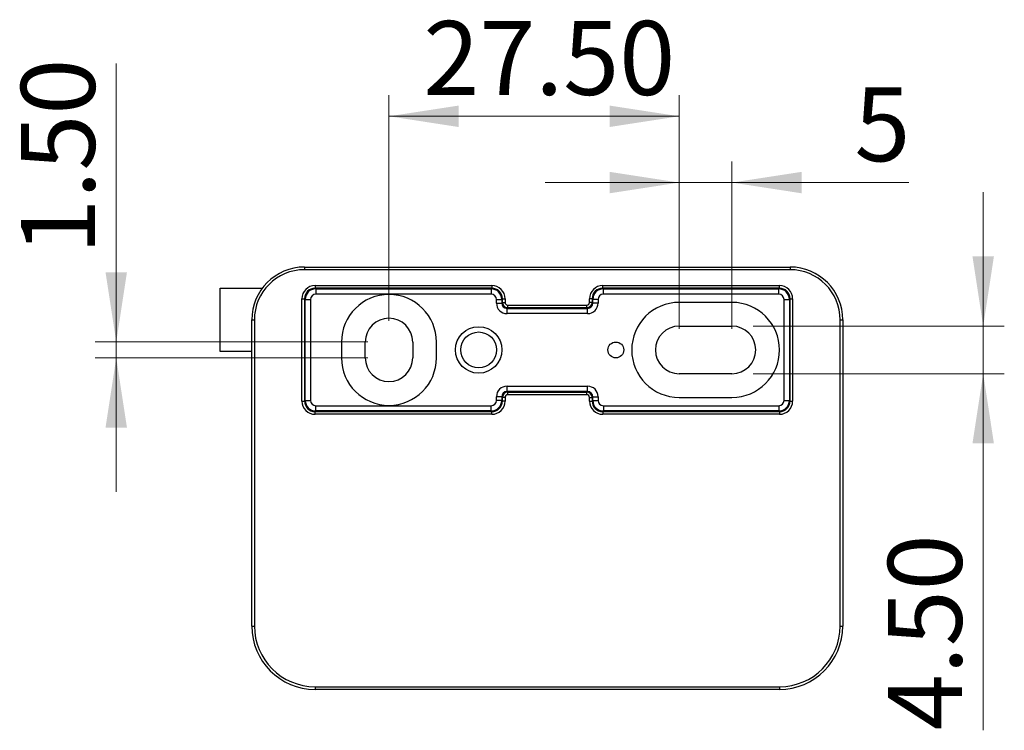
# Model space of a CAD drawing. Units: millimetres. Extents: x 92 to 320, y 62 to 276.
# Drawn here: x 114 to 160, y 147 to 180 of the extents above; entities that cross this region are included whole.
import ezdxf

# ---------------------------------------------------------------- set-up
doc = ezdxf.new("R2010")
doc.units = ezdxf.units.MM
doc.styles.add('SLDTEXTSTYLE0', font='TXT', dxfattribs={"width": 0.75})
doc.dimstyles.new('SLDDIMSTYLE0', dxfattribs={"dimtxt": 3.5, "dimasz": 3.302, "dimexe": 0, "dimexo": 0.0625, "dimgap": 0.875, "dimtad": 1, "dimlfac": 2, "dimrnd": 1e-09, "dimzin": 12, "dimdsep": 46, "dimtxsty": 'SLDTEXTSTYLE0', "dimsah": 1, "dimcen": 0.09, "dimadec": 0, "dimazin": 3, "dimtfac": 1, "dimtmove": 0, "dimatfit": 0, "dimfxl": 1, "dimfrac": 2, "dimtolj": 1, "dimtzin": 12, "dimarcsym": 0})
doc.dimstyles.new('SLDDIMSTYLE1', dxfattribs={"dimtxt": 3.5, "dimasz": 3.302, "dimexe": 0, "dimexo": 0.0625, "dimgap": 0.875, "dimtad": 1, "dimlfac": 2, "dimrnd": 1e-09, "dimzin": 4, "dimdsep": 46, "dimtxsty": 'SLDTEXTSTYLE0', "dimsah": 1, "dimcen": 0.09, "dimadec": 0, "dimazin": 1, "dimtfac": 1, "dimtofl": 0, "dimtmove": 0, "dimatfit": 3, "dimfxl": 1, "dimfrac": 2, "dimtolj": 1, "dimtzin": 12, "dimarcsym": 0})
doc.dimstyles.new('SLDDIMSTYLE4', dxfattribs={"dimtxt": 3.5, "dimasz": 3.302, "dimexe": 0, "dimexo": 0.0625, "dimgap": 0.875, "dimtad": 1, "dimlfac": 2, "dimrnd": 1e-09, "dimzin": 4, "dimdsep": 46, "dimtxsty": 'SLDTEXTSTYLE0', "dimsah": 1, "dimcen": 0.09, "dimadec": 0, "dimazin": 1, "dimtfac": 1, "dimtmove": 0, "dimatfit": 0, "dimfxl": 1, "dimfrac": 2, "dimtolj": 1, "dimtzin": 12, "dimarcsym": 0})

# ---------------------------------------------------------------- blocks, each defined once
blk = doc.blocks.new('_D_9')
at = {"color": 7, "linetype": 'Continuous', "lineweight": 0}
for p, q in [((131.347, 166.186), (131.347, 176.875)), ((145.097, 165.811), (145.097, 176.875)), ((131.347, 175.875), (145.097, 175.875))]:
    blk.add_line(p, q, dxfattribs=at)
at = {"color": 7, "linetype": 'Continuous', "lineweight": 18}
for points in [[(131.347, 175.875), (134.649, 175.367), (134.649, 176.383)], [(145.097, 175.875), (141.795, 176.383), (141.795, 175.367)]]:
    blk.add_solid(points, dxfattribs=at)
at = {"color": 7, "linetype": 'Continuous', "lineweight": 18, "insert": (132.978, 180.387), "char_height": 3.5, "attachment_point": 1, "style": 'SLDTEXTSTYLE0'}
blk.add_mtext('27.50', dxfattribs=at)
blk = doc.blocks.new('_D_10')
at = {"color": 7, "linetype": 'Continuous', "lineweight": 0}
for p, q in [((145.097, 165.811), (145.097, 173.736)), ((147.597, 165.811), (147.597, 173.736)), ((145.097, 172.736), (138.747, 172.736)), ((145.097, 172.736), (147.597, 172.736)), ((147.597, 172.736), (155.983, 172.736))]:
    blk.add_line(p, q, dxfattribs=at)
at = {"color": 7, "linetype": 'Continuous', "lineweight": 18}
for points in [[(145.097, 172.736), (141.795, 173.244), (141.795, 172.228)], [(147.597, 172.736), (150.899, 172.228), (150.899, 173.244)]]:
    blk.add_solid(points, dxfattribs=at)
at = {"color": 7, "linetype": 'Continuous', "lineweight": 18, "insert": (153.397, 177.247), "char_height": 3.5, "attachment_point": 1, "style": 'SLDTEXTSTYLE0'}
blk.add_mtext('5', dxfattribs=at)
blk = doc.blocks.new('_D_11')
at = {"color": 7, "linetype": 'Continuous', "lineweight": 0}
for p, q in [((159.498, 165.936), (159.498, 172.286)), ((148.597, 165.936), (160.498, 165.936)), ((159.498, 165.936), (159.498, 163.686)), ((148.597, 163.686), (160.498, 163.686)), ((159.498, 163.686), (159.498, 146.797))]:
    blk.add_line(p, q, dxfattribs=at)
at = {"color": 7, "linetype": 'Continuous', "lineweight": 18}
for points in [[(159.498, 165.936), (160.006, 169.238), (158.99, 169.238)], [(159.498, 163.686), (158.99, 160.384), (160.006, 160.384)]]:
    blk.add_solid(points, dxfattribs=at)
at = {"color": 7, "linetype": 'Continuous', "lineweight": 18, "insert": (154.986, 146.797), "char_height": 3.5, "attachment_point": 1, "rotation": 90, "style": 'SLDTEXTSTYLE0'}
blk.add_mtext('4.50', dxfattribs=at)
blk = doc.blocks.new('_D_12')
at = {"color": 7, "linetype": 'Continuous', "lineweight": 0}
for p, q in [((118.428, 165.186), (118.428, 178.374)), ((130.347, 165.186), (117.428, 165.186)), ((118.428, 165.186), (118.428, 164.436)), ((130.347, 164.436), (117.428, 164.436)), ((118.428, 164.436), (118.428, 158.086))]:
    blk.add_line(p, q, dxfattribs=at)
at = {"color": 7, "linetype": 'Continuous', "lineweight": 18}
for points in [[(118.428, 165.186), (118.936, 168.488), (117.92, 168.488)], [(118.428, 164.436), (117.92, 161.134), (118.936, 161.134)]]:
    blk.add_solid(points, dxfattribs=at)
at = {"color": 7, "linetype": 'Continuous', "lineweight": 18, "insert": (113.916, 169.323), "char_height": 3.5, "attachment_point": 1, "rotation": 90, "style": 'SLDTEXTSTYLE0'}
blk.add_mtext('1.50', dxfattribs=at)

msp = doc.modelspace()

# ---------------------------------------------------------------- linework, layer by layer
at = {"color": 7, "linetype": 'Continuous', "lineweight": 25}
for p, q in [((127.3473, 168.7358), (127.3473, 168.6108)), ((127.3473, 168.7358), (150.3473, 168.7358)), ((150.3473, 168.6108), (127.3473, 168.6108)), ((150.3473, 168.7358), (150.3473, 168.6108)), ((123.3473, 164.7358), (123.3473, 167.7358)), ((123.3473, 167.7358), (125.3473, 167.7358)), ((127.8484, 167.8597), (136.2213, 167.8597)), ((127.8484, 167.8597), (127.8484, 167.7347)), ((127.8484, 167.7347), (127.8801, 167.703)), ((136.2213, 167.7347), (127.8484, 167.7347)), ((127.8801, 167.703), (127.8801, 167.4531)), ((127.8801, 167.703), (136.1896, 167.703)), ((136.1896, 167.4531), (127.8801, 167.4531)), ((136.1896, 167.703), (136.2213, 167.7347)), ((136.1896, 167.703), (136.1896, 167.4531)), ((136.2213, 167.8597), (136.2213, 167.7347)), ((141.4734, 167.7347), (141.4734, 167.8597)), ((141.4734, 167.8597), (149.8463, 167.8597)), ((141.4734, 167.7347), (141.5051, 167.703)), ((149.8463, 167.7347), (141.4734, 167.7347)), ((141.5051, 167.4531), (141.5051, 167.703)), ((141.5051, 167.703), (149.8146, 167.703)), ((149.8146, 167.4531), (141.5051, 167.4531)), ((149.8146, 167.703), (149.8463, 167.7347)), ((149.8146, 167.4531), (149.8146, 167.703)), ((149.8463, 167.7347), (149.8463, 167.8597)), ((127.2234, 162.3869), (127.2234, 167.2347)), ((127.2234, 167.2347), (127.3484, 167.2347)), ((127.3801, 167.2031), (127.3484, 167.2347)), ((127.3484, 167.2347), (127.3484, 162.3869)), ((127.3801, 162.4185), (127.3801, 167.2031)), ((127.3801, 167.2031), (127.6301, 167.2031)), ((127.6301, 167.2031), (127.6301, 162.4185)), ((136.4396, 167.028), (136.4396, 167.2031)), ((136.4396, 167.2031), (136.6896, 167.2031)), ((136.4396, 167.028), (136.6896, 167.028)), ((136.7213, 167.2347), (136.6896, 167.2031)), ((136.6896, 167.2031), (136.6896, 167.028)), ((136.6896, 167.028), (136.7213, 167.0597)), ((136.7213, 167.0597), (136.7213, 167.2347)), ((136.7213, 167.2347), (136.8463, 167.2347)), ((136.7213, 167.0597), (136.8463, 167.0597)), ((136.8463, 167.2347), (136.8463, 167.0597)), ((140.9734, 167.2347), (140.8484, 167.2347)), ((140.8484, 167.0597), (140.8484, 167.2347)), ((140.9734, 167.0597), (140.8484, 167.0597)), ((141.0051, 167.2031), (140.9734, 167.2347)), ((140.9734, 167.2347), (140.9734, 167.0597)), ((140.9734, 167.0597), (141.0051, 167.028)), ((141.2551, 167.2031), (141.0051, 167.2031)), ((141.0051, 167.028), (141.0051, 167.2031)), ((141.2551, 167.028), (141.0051, 167.028)), ((141.2551, 167.2031), (141.2551, 167.028)), ((147.5973, 167.0608), (145.0973, 167.0608)), ((150.0646, 167.2031), (150.3146, 167.2031)), ((150.0646, 162.4185), (150.0646, 167.2031)), ((150.3463, 167.2347), (150.3146, 167.2031)), ((150.3146, 167.2031), (150.3146, 162.4185)), ((150.3463, 162.3869), (150.3463, 167.2347)), ((150.3463, 167.2347), (150.4713, 167.2347)), ((150.4713, 167.2347), (150.4713, 162.3869)), ((136.9713, 166.8097), (136.9396, 166.778)), ((136.9396, 166.5281), (136.9396, 166.778)), ((136.9396, 166.778), (140.7551, 166.778)), ((140.7551, 166.5281), (136.9396, 166.5281)), ((136.9713, 166.8097), (136.9713, 166.9347)), ((136.9713, 166.9347), (140.7234, 166.9347)), ((140.7234, 166.8097), (136.9713, 166.8097)), ((140.7234, 166.8097), (140.7234, 166.9347)), ((140.7551, 166.778), (140.7234, 166.8097)), ((140.7551, 166.5281), (140.7551, 166.778)), ((124.8473, 166.2358), (124.9723, 166.2358)), ((124.8473, 151.7358), (124.8473, 166.2358)), ((124.9723, 166.2358), (124.9723, 151.7358)), ((152.7223, 151.7358), (152.7223, 166.2358)), ((152.7223, 166.2358), (152.8473, 166.2358)), ((152.8473, 166.2358), (152.8473, 151.7358)), ((145.0973, 165.9358), (147.5973, 165.9358)), ((129.0973, 165.1858), (129.0973, 164.4358)), ((130.2223, 164.4358), (130.2223, 165.1858)), ((132.4723, 165.1858), (132.4723, 164.4358)), ((133.5973, 164.4358), (133.5973, 165.1858)), ((124.8473, 164.7358), (123.3473, 164.7358)), ((147.5973, 163.6858), (145.0973, 163.6858)), ((136.9396, 162.8435), (136.9396, 163.0935)), ((136.9396, 163.0935), (140.7551, 163.0935)), ((140.7551, 162.8435), (136.9396, 162.8435)), ((136.9396, 162.8435), (136.9713, 162.8119)), ((136.9713, 162.8119), (140.7234, 162.8119)), ((136.9713, 162.6869), (136.9713, 162.8119)), ((137.0973, 162.827), (137.0973, 162.8339)), ((137.5973, 162.84), (140.0973, 162.84)), ((140.0973, 162.8207), (137.5973, 162.8207)), ((140.5973, 162.8339), (140.5973, 162.827)), ((140.7234, 162.8119), (140.7551, 162.8435)), ((140.7234, 162.6869), (140.7234, 162.8119)), ((140.7551, 162.8435), (140.7551, 163.0935)), ((127.2234, 162.3869), (127.3484, 162.3869)), ((127.3484, 162.3869), (127.3801, 162.4185)), ((127.3801, 162.4185), (127.6301, 162.4185)), ((136.6896, 162.5935), (136.4396, 162.5935)), ((136.4396, 162.4185), (136.4396, 162.5935)), ((136.6896, 162.4185), (136.4396, 162.4185)), ((136.6896, 162.5935), (136.6896, 162.4185)), ((136.7213, 162.5619), (136.6896, 162.5935)), ((136.6896, 162.4185), (136.7213, 162.3869)), ((136.7213, 162.3869), (136.7213, 162.5619)), ((136.8463, 162.5619), (136.7213, 162.5619)), ((136.8463, 162.3869), (136.7213, 162.3869)), ((136.8463, 162.5619), (136.8463, 162.3869)), ((140.7234, 162.6869), (136.9713, 162.6869)), ((140.8484, 162.5619), (140.9734, 162.5619)), ((140.8484, 162.3869), (140.8484, 162.5619)), ((140.8484, 162.3869), (140.9734, 162.3869)), ((141.0051, 162.5935), (140.9734, 162.5619)), ((140.9734, 162.5619), (140.9734, 162.3869)), ((140.9734, 162.3869), (141.0051, 162.4185)), ((141.0051, 162.4185), (141.0051, 162.5935)), ((141.0051, 162.5935), (141.2551, 162.5935)), ((141.0051, 162.4185), (141.2551, 162.4185)), ((141.2551, 162.5935), (141.2551, 162.4185)), ((145.0973, 162.5608), (147.5973, 162.5608)), ((150.0646, 162.4185), (150.3146, 162.4185)), ((150.3146, 162.4185), (150.3463, 162.3869)), ((150.3463, 162.3869), (150.4713, 162.3869)), ((127.8801, 161.9185), (127.8484, 161.8869)), ((127.8484, 161.8869), (136.2213, 161.8869)), ((127.8484, 161.7619), (127.8484, 161.8869)), ((127.8801, 161.9185), (127.8801, 162.1685)), ((127.8801, 162.1685), (136.1896, 162.1685)), ((136.1896, 161.9185), (127.8801, 161.9185)), ((136.1896, 161.9185), (136.1896, 162.1685)), ((136.2213, 161.8869), (136.1896, 161.9185)), ((136.2213, 161.7619), (136.2213, 161.8869)), ((141.5051, 161.9185), (141.4734, 161.8869)), ((141.4734, 161.8869), (149.8463, 161.8869)), ((141.4734, 161.8869), (141.4734, 161.7619)), ((141.5051, 162.1685), (149.8146, 162.1685)), ((141.5051, 162.1685), (141.5051, 161.9185)), ((149.8146, 161.9185), (141.5051, 161.9185)), ((149.8146, 162.1685), (149.8146, 161.9185)), ((149.8463, 161.8869), (149.8146, 161.9185)), ((149.8463, 161.8869), (149.8463, 161.7619)), ((136.2213, 161.7619), (127.8484, 161.7619)), ((149.8463, 161.7619), (141.4734, 161.7619)), ((124.8473, 151.7358), (124.9723, 151.7358)), ((152.7223, 151.7358), (152.8473, 151.7358)), ((127.8473, 148.8608), (149.8473, 148.8608)), ((127.8473, 148.8608), (127.8473, 148.7358)), ((149.8473, 148.8608), (149.8473, 148.7358)), ((149.8473, 148.7358), (127.8473, 148.7358))]:
    msp.add_line(p, q, dxfattribs=at)
at = {"color": 8, "linetype": 'Continuous', "lineweight": 25}
for p, q in [((137.0973, 162.8339), (137.1303, 162.8361)), ((137.5973, 162.8207), (137.5973, 162.84)), ((140.0973, 162.84), (140.0973, 162.8207)), ((140.5644, 162.8361), (140.5973, 162.8339))]:
    msp.add_line(p, q, dxfattribs=at)
at = {"color": 7, "linetype": 'Continuous', "lineweight": 25}
for centre, radius in [((135.5973, 164.8108), 1.1), ((135.5973, 164.8108), 0.85), ((142.0973, 164.8108), 0.375)]:
    msp.add_circle(centre, radius, dxfattribs=at)
for centre, radius, start, end in [((127.3473, 166.2358), 2.5, 90, 180), ((127.3473, 166.2358), 2.375, 90, 180), ((150.3473, 166.2358), 2.5, 0, 90), ((150.3473, 166.2358), 2.375, 0, 90), ((127.8801, 167.203), 0.5, 90.00218, 179.99782), ((136.1896, 167.203), 0.5, 0.00218, 89.99782), ((141.5051, 167.203), 0.5, 90.00218, 179.99782), ((149.8146, 167.203), 0.5, 0.00218, 89.99782), ((131.3473, 165.1858), 2.25, 0, 180), ((136.9713, 167.0597), 0.25, 180.00218, 269.99782), ((140.7234, 167.0597), 0.25, 270.00218, 359.99782), ((145.0973, 164.8108), 2.25, 90, 270), ((147.5973, 164.8108), 2.25, 270, 90), ((131.3473, 165.1858), 1.125, 0, 180), ((145.0973, 164.8108), 1.125, 90, 270), ((147.5973, 164.8108), 1.125, 270, 90), ((131.3473, 164.4358), 2.25, 180, 0), ((131.3473, 164.4358), 1.125, 180, 0), ((136.9713, 162.5619), 0.25, 90.00218, 179.99782), ((140.7234, 162.5619), 0.25, 0.00218, 89.99782), ((127.8801, 162.4185), 0.5, 180.00218, 269.99782), ((136.1896, 162.4185), 0.5, 270.00218, 359.99782), ((141.5051, 162.4185), 0.5, 180.00218, 269.99782), ((149.8146, 162.4185), 0.5, 270.00218, 359.99782), ((127.8473, 151.7358), 3, 180, 270), ((127.8473, 151.7358), 2.875, 180, 270), ((149.8473, 151.7358), 2.875, 270, 0), ((149.8473, 151.7358), 3, 270, 0)]:
    msp.add_arc(centre, radius, start, end, dxfattribs=at)
for centre, major_axis, ratio, start_param, end_param in [((127.8485, 167.2347), (-0.442, 0.442), 0.9999239, 5.4978252, 7.0685454), ((127.8485, 167.2347), (0.3536, -0.3536), 0.9998858, 2.3562326, 3.9269527), ((127.8801, 167.203), (-0.1768, 0.1768), 0.9999239, 5.4978252, 7.0685454), ((136.1896, 167.203), (0.1768, 0.1768), 0.9999239, 5.4978252, 7.0685454), ((136.2212, 167.2347), (0.442, 0.442), 0.9999239, 5.4978252, 7.0685454), ((136.2212, 167.2347), (0.3536, 0.3536), 0.9998858, 5.4978252, 7.0685454), ((141.4735, 167.2347), (-0.442, 0.442), 0.9999239, 5.4978252, 7.0685454), ((141.4735, 167.2347), (0.3536, -0.3536), 0.9998858, 2.3562326, 3.9269527), ((141.5051, 167.203), (-0.1768, 0.1768), 0.9999239, 5.4978252, 7.0685454), ((149.8146, 167.203), (0.1768, 0.1768), 0.9999239, 5.4978252, 7.0685454), ((149.8462, 167.2347), (0.442, 0.442), 0.9999239, 5.4978252, 7.0685454), ((149.8462, 167.2347), (0.3536, 0.3536), 0.9998858, 5.4978252, 7.0685454), ((136.9396, 167.0281), (-0.3536, -0.3536), 0.9999239, 5.4978252, 7.0685454), ((136.9396, 167.0281), (0.1768, 0.1768), 0.9997716, 2.3562326, 3.9269527), ((136.9713, 167.0597), (-0.0884, -0.0884), 0.9999239, 5.4978252, 7.0685454), ((140.7234, 167.0597), (0.0884, -0.0884), 0.9999239, 5.4978252, 7.0685454), ((140.7551, 167.0281), (0.3536, -0.3536), 0.9999239, 5.4978252, 7.0685454), ((140.7551, 167.0281), (0.1768, -0.1768), 0.9997716, 5.4978252, 7.0685454), ((136.9396, 162.5935), (-0.3536, 0.3536), 0.9999239, 5.4978252, 7.0685454), ((136.9396, 162.5935), (0.1768, -0.1768), 0.9997716, 2.3562326, 3.9269527), ((137.5973, 162.827), (0.5, 0), 0.0124503, 3.1415927, 4.712389), ((137.5973, 162.8339), (0.5, 0), 0.0122349, 1.5707963, 2.9828826), ((140.0973, 162.8339), (0.5, 0), 0.0122349, 0.1720329, 1.5707963), ((140.0973, 162.827), (0.5, 0), 0.0124503, 4.712389, 6.2831853), ((140.7551, 162.5935), (0.3536, 0.3536), 0.9999239, 5.4978252, 7.0685454), ((140.7551, 162.5935), (0.1768, 0.1768), 0.9997716, 5.4978252, 7.0685454), ((127.8485, 162.3869), (-0.442, -0.442), 0.9999239, 5.4978252, 7.0685454), ((127.8485, 162.3869), (0.3536, 0.3536), 0.9998858, 2.3562326, 3.9269527), ((127.8801, 162.4185), (-0.1768, -0.1768), 0.9999239, 5.4978252, 7.0685454), ((136.1896, 162.4185), (0.1768, -0.1768), 0.9999239, 5.4978252, 7.0685454), ((136.2212, 162.3869), (0.3536, -0.3536), 0.9998858, 5.4978252, 7.0685454), ((136.2212, 162.3869), (0.442, -0.442), 0.9999239, 5.4978252, 7.0685454), ((136.9713, 162.5619), (-0.0884, 0.0884), 0.9999239, 5.4978252, 7.0685454), ((140.7234, 162.5619), (0.0884, 0.0884), 0.9999239, 5.4978252, 7.0685454), ((141.4735, 162.3869), (-0.442, -0.442), 0.9999239, 5.4978252, 7.0685454), ((141.4735, 162.3869), (0.3536, 0.3536), 0.9998858, 2.3562326, 3.9269527), ((141.5051, 162.4185), (-0.1768, -0.1768), 0.9999239, 5.4978252, 7.0685454), ((149.8146, 162.4185), (0.1768, -0.1768), 0.9999239, 5.4978252, 7.0685454), ((149.8462, 162.3869), (0.3536, -0.3536), 0.9998858, 5.4978252, 7.0685454), ((149.8462, 162.3869), (0.442, -0.442), 0.9999239, 5.4978252, 7.0685454)]:
    msp.add_ellipse(centre, major_axis=major_axis, ratio=ratio, start_param=start_param, end_param=end_param, dxfattribs=at)
at = {"color": 8, "linetype": 'Continuous', "lineweight": 25}
for centre, start_param, end_param in [((137.5973, 162.8339), 2.9828826, 3.1415927), ((140.0973, 162.8339), 0, 0.1720329)]:
    msp.add_ellipse(centre, major_axis=(0.5, 0), ratio=0.0122349, start_param=start_param, end_param=end_param, dxfattribs=at)

# ---------------------------------------------------------------- dimensions: what is measured, and where the dimension line sits
at = {"color": 7, "linetype": 'Continuous', "lineweight": 18}
for base, p1, p2, dimstyle, picture, middle in [((145.0973, 175.8752), (131.3473, 165.1858), (145.0973, 164.8108), 'SLDDIMSTYLE1', '_D_9', (138.7967, 175.8752)), ((147.5973, 172.7357), (145.0973, 164.8108), (147.5973, 164.8108), 'SLDDIMSTYLE0', '_D_10', (154.6902, 172.7357))]:
    dim = msp.add_linear_dim(base=base, p1=p1, p2=p2, dimstyle=dimstyle, dxfattribs=at)
    dim.commit()
    dim.dimension.update_dxf_attribs({"geometry": picture, "text_midpoint": middle, "dimtype": 160})
for base, p1, p2, picture, middle in [((118.4278, 164.4358), (131.3473, 165.1858), (131.3473, 164.4358), '_D_12', (118.4278, 173.8487)), ((159.4981, 163.6858), (147.5973, 165.9358), (147.5973, 163.6858), '_D_11', (159.4981, 151.3231))]:
    dim = msp.add_linear_dim(base=base, p1=p1, p2=p2, angle=90, dimstyle='SLDDIMSTYLE4', dxfattribs=at)
    dim.commit()
    dim.dimension.update_dxf_attribs({"geometry": picture, "text_midpoint": middle, "dimtype": 160})

doc.saveas('drawing.dxf')
